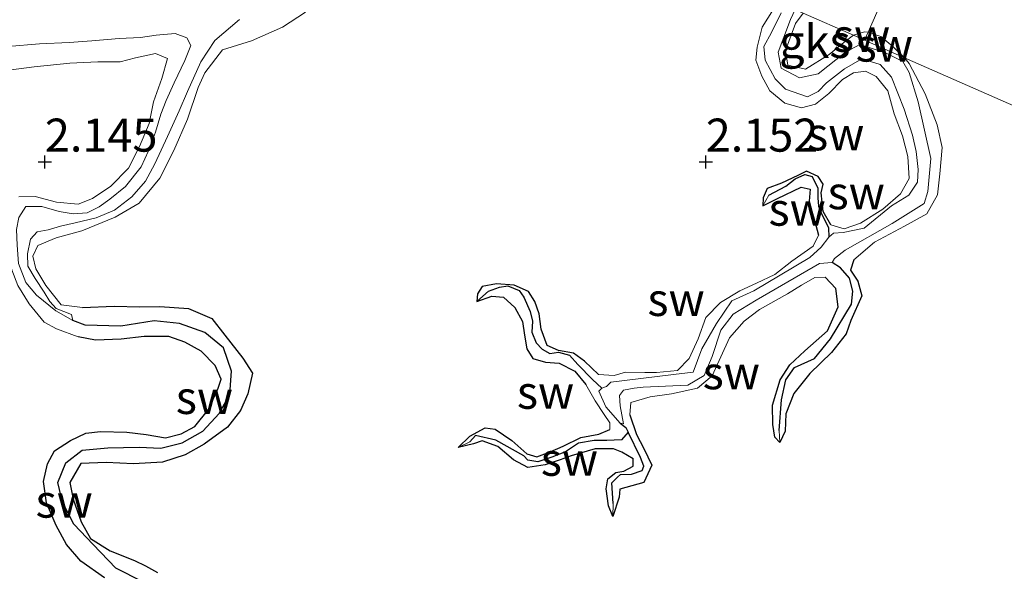
# Model space of a CAD drawing. Units: metres. Extents: x 69997 to 80003, y 381249 to 387503.
# Drawn here: x 72132 to 72206, y 383875 to 383917 of the extents above; entities that cross this region are included whole.
import ezdxf
from ezdxf.enums import TextEntityAlignment as Align

# ---------------------------------------------------------------- set-up
doc = ezdxf.new("R2010")
doc.units = ezdxf.units.M
doc.layers.get('0').update_dxf_attribs({"lineweight": 25})
for name, color, linetype, lineweight in [('B-ME-GW-HOOGTEPUNT-S-B1', 10, 'Continuous', 25), ('B-ME-GW-INSTEEKWATERGANG-L-B1', 10, 'Continuous', 25), ('B-ME-GW-KRUINLIJN-L-B1', 93, 'Continuous', 18), ('B-ME-GW-TEENLIJN-L-B1', 93, 'Continuous', 18), ('B-ME-GW-WATERGANG-GREPPEL-L-B1', 10, 'Continuous', 25), ('B-ME-IE-GRONDWERKLIJN-GROND_NIETINGERICHT-GV-B6', 253, 'Continuous', 18), ('B-ME-IE-HULPGEOMETRIE-L-B1', 53, 'Continuous', 18)]:
    doc.layers.add(name, color=color, linetype=linetype, lineweight=lineweight)
doc.styles.add('NLCS-ISO', font='NLCS-ISO.TTF')

# ---------------------------------------------------------------- blocks, each defined once
blk = doc.blocks.new('hoogtepunt')
for p, q in [((-0.5, 0), (0.5, 0)), ((0, 0.5), (0, -0.5))]:
    blk.add_line(p, q)

msp = doc.modelspace()

# ---------------------------------------------------------------- linework, layer by layer
at = {"layer": 'B-ME-GW-INSTEEKWATERGANG-L-B1'}
for points in [[(72193.323, 383901.427, 2.17), (72192.748, 383902.442, 2.168), (72192.579, 383903.849, 2.12), (72192.741, 383904.499, 2.105), (72192.368, 383905.086, 2.122), (72191.471, 383905.479, 2.135), (72190.827, 383905.159, 2.14), (72189.595, 383904.584, 2.142), (72188.501, 383904.19, 2.165), (72188.19, 383903.473, 2.162), (72188.169, 383902.877, 2.178)], [(72188.169, 383902.877, 2.178), (72189.273, 383903.429, 2.182), (72191.074, 383904.277, 2.182), (72191.742, 383904.115, 2.19), (72191.684, 383903.219, 2.195), (72191.871, 383902.464, 2.197), (72192.095, 383901.691, 2.223), (72192.388, 383900.652, 2.245)], [(72195.056, 383898.777, 2.247), (72194.81, 383898.003, 2.22), (72195.361, 383897.171, 2.205), (72195.652, 383896.051, 2.18), (72194.82, 383894.198, 2.17), (72194.476, 383893.171, 2.17), (72193.371, 383891.769, 2.172), (72191.728, 383890.178, 2.175), (72190.523, 383888.677, 2.162), (72189.916, 383887.137, 2.158), (72189.858, 383885.806, 2.155), (72189.47, 383884.962, 2.138)], [(72189.47, 383884.962, 2.138), (72189.078, 383885.368, 2.135), (72188.92, 383886.327, 2.148), (72188.894, 383887.787, 2.148), (72189.484, 383889.706, 2.148), (72190.219, 383890.834, 2.145), (72191.361, 383891.885, 2.135), (72193.065, 383893.41, 2.14), (72193.88, 383895.226, 2.145), (72193.698, 383896.604, 2.15), (72192.892, 383897.471, 2.175)], [(72175.744, 383890.109, 2.287), (72174.691, 383891.108, 2.283), (72173.854, 383891.709, 2.263), (72172.713, 383891.925, 2.257), (72171.869, 383892.293, 2.24), (72171.4, 383893.54, 2.223), (72171.24, 383894.69, 2.193), (72170.925, 383895.64, 2.162), (72170.455, 383896.39, 2.132), (72169.371, 383896.869, 2.132), (72168.029, 383896.96, 2.125), (72166.939, 383896.754, 2.122), (72166.575, 383896.197, 2.118), (72166.531, 383895.629, 2.128)], [(72166.531, 383895.629, 2.128), (72167.663, 383896.024, 2.15), (72168.544, 383895.954, 2.152), (72169.402, 383895.18, 2.172), (72169.993, 383894.122, 2.185), (72170.146, 383893.075, 2.19), (72170.313, 383892.039, 2.195), (72170.761, 383891.318, 2.205), (72171.727, 383891.038, 2.207), (72172.764, 383890.951, 2.21), (72173.94, 383890.357, 2.213), (72174.784, 383889.337, 2.213)], [(72136.708, 383895.168, 2.405), (72139.09, 383895.27, 2.365), (72141.034, 383895.228, 2.372), (72142.557, 383895.254, 2.358), (72144.715, 383895.087, 2.313), (72146.485, 383894.33, 2.28), (72147.472, 383893.09, 2.285), (72148.837, 383891.351, 2.285), (72149.574, 383890.216, 2.303), (72149.212, 383888.636, 2.303), (72148.646, 383887.384, 2.295), (72147.68, 383886.126, 2.273), (72145.902, 383884.834, 2.253), (72144.465, 383884.027, 2.235), (72142.764, 383883.477, 2.225), (72140.572, 383883.352, 2.215), (72138.493, 383883.437, 2.223), (72136.586, 383883.362, 2.25), (72135.736, 383881.942, 2.257), (72136.006, 383880.678, 2.25), (72136.612, 383878.961, 2.223), (72137.317, 383877.697, 2.185), (72138.802, 383876.753, 2.165), (72140.626, 383876.034, 2.148), (72141.457, 383875.635, 2.158), (72142.364, 383875.128, 2.188)], [(72138.355, 383874.732, 2.253), (72136.58, 383875.99, 2.23), (72135.503, 383877.253, 2.215), (72134.715, 383878.691, 2.21), (72133.973, 383880.407, 2.233), (72133.757, 383882.008, 2.233), (72134.054, 383883.346, 2.23), (72134.592, 383884.34, 2.22), (72135.783, 383885.123, 2.207), (72136.947, 383885.667, 2.197), (72138.061, 383885.789, 2.16), (72140.054, 383885.734, 2.162), (72141.521, 383885.559, 2.152), (72142.975, 383885.317, 2.16), (72144.172, 383885.618, 2.165), (72145.206, 383886.176, 2.193), (72146.226, 383887.454, 2.213), (72146.978, 383889.073, 2.235), (72147.201, 383889.757, 2.253), (72146.729, 383890.779, 2.267), (72145.691, 383891.87, 2.283), (72144.45, 383892.557, 2.3), (72143.233, 383892.98, 2.297), (72141.356, 383892.972, 2.263), (72139.625, 383892.789, 2.285), (72137.675, 383892.698, 2.267), (72136.385, 383892.963, 2.275)], [(72178.121, 383887.046, 2.188), (72178.605, 383885.557, 2.168), (72179.178, 383884.517, 2.172), (72179.765, 383883.252, 2.205), (72179.161, 383881.936, 2.182), (72177.346, 383881.43, 2.18), (72177.296, 383880.829, 2.165), (72176.83, 383879.359, 2.14)], [(72165.118, 383884.578, 2.102), (72166.016, 383885.451, 2.105), (72167.173, 383886.06, 2.092), (72167.923, 383885.96, 2.063), (72169.192, 383885.116, 2.057), (72170.315, 383884.094, 2.112), (72171.081, 383883.887, 2.142), (72172.091, 383884.257, 2.165), (72173.059, 383884.69, 2.185), (72174.41, 383885.328, 2.197), (72175.756, 383885.579, 2.165), (72176.602, 383885.942, 2.135)], [(72176.83, 383879.359, 2.14), (72176.494, 383880.165, 2.152), (72176.322, 383881.466, 2.168), (72176.45, 383882.22, 2.175), (72177.042, 383882.7, 2.172), (72177.668, 383882.784, 2.178), (72178.358, 383883.164, 2.2), (72178.362, 383883.724, 2.197), (72177.494, 383884.239, 2.195), (72176.886, 383884.491, 2.185), (72175.491, 383884.489, 2.175), (72173.684, 383883.96, 2.168), (72172.848, 383883.638, 2.168), (72171.716, 383883.28, 2.168), (72170.402, 383883.059, 2.162), (72169.322, 383883.645, 2.162), (72168.114, 383884.66, 2.162), (72166.93, 383885.077, 2.162), (72166.275, 383884.852, 2.16), (72165.118, 383884.578, 2.102)]]:
    msp.add_polyline3d(points, dxfattribs=at)
at = {"layer": 'B-ME-GW-KRUINLIJN-L-B1'}
for points in [[(72193.323, 383901.427, 2.17), (72194.323, 383901.122, 2.195), (72195.571, 383901.554, 2.265), (72197.257, 383902.626, 2.275), (72198.583, 383903.782, 2.28), (72199.247, 383904.934, 2.285), (72199.154, 383906.606, 2.318), (72198.741, 383908.17, 2.322), (72198.118, 383909.831, 2.307), (72197.626, 383911.559, 2.34), (72196.758, 383912.645, 2.335), (72195.935, 383913.059, 2.33), (72195.034, 383912.929, 2.325), (72194.208, 383912.43, 2.325), (72193.155, 383911.357, 2.322), (72192.155, 383910.559, 2.307), (72191.1, 383910.291, 2.295), (72189.841, 383910.643, 2.28), (72188.702, 383911.572, 2.285), (72188.087, 383912.677, 2.293), (72187.648, 383913.892, 2.285), (72187.744, 383914.871, 2.307), (72188.11, 383916.377, 2.293), (72188.987, 383917.757, 2.285)], [(72153.582, 383917.513, 2.368), (72151.831, 383916.38, 2.395), (72149.499, 383915.359, 2.37), (72147.295, 383914.678, 2.372), (72145.963, 383912.918, 2.372), (72145.448, 383911.815, 2.415), (72144.653, 383909.43, 2.422), (72143.61, 383907.058, 2.412), (72142.565, 383904.958, 2.405), (72140.988, 383903.076, 2.395), (72139.168, 383902.01, 2.388), (72136.646, 383900.969, 2.375), (72134.706, 383900.448, 2.368), (72133.323, 383899.86, 2.365), (72132.942, 383899.049, 2.37), (72133.176, 383898.1, 2.36), (72133.94, 383896.845, 2.36), (72135.078, 383895.382, 2.4), (72136.708, 383895.168, 2.405)], [(72191.234, 383917.447, 2.26), (72190.652, 383916.671, 2.263), (72189.886, 383914.607, 2.23), (72190.066, 383913.52, 2.203), (72191.402, 383913.215, 2.102), (72193.201, 383914.317, 2.065), (72194.3, 383915.215, 2.1), (72195.036, 383915.773, 2.102)], [(72196.134, 383916.015, 2.102), (72195.862, 383916.028, 2.102), (72195.036, 383915.773, 2.102)], [(72196.134, 383916.015, 2.102), (72197.096, 383915.667, 2.118), (72198.017, 383914.925, 2.138), (72198.897, 383914.074, 2.16)], [(72131.889, 383903.558, 2.368), (72133.133, 383903.567, 2.358), (72134.743, 383903.154, 2.36), (72136.364, 383902.998, 2.352), (72137.447, 383903.425, 2.34), (72138.84, 383904.351, 2.335), (72140.177, 383905.728, 2.315), (72141.024, 383907.357, 2.32), (72141.753, 383909.104, 2.33), (72142.063, 383910.727, 2.32), (72142.71, 383912.492, 2.32), (72143.14, 383914.023, 2.253), (72142.226, 383914.397, 2.265), (72140.721, 383914.056, 2.297), (72139.551, 383913.752, 2.287), (72137.868, 383913.772, 2.267), (72135.734, 383913.657, 2.277), (72133.052, 383913.394, 2.27), (72130.294, 383913.021, 2.27)], [(72198.897, 383914.074, 2.16), (72199.235, 383913.645, 2.205), (72200.445, 383911.352, 2.243), (72201.367, 383908.984, 2.178), (72201.73, 383907.27, 2.182), (72201.554, 383905.288, 2.207), (72201.382, 383903.711, 2.233), (72200.585, 383902.249, 2.27), (72198.901, 383901.338, 2.263), (72196.62, 383900.114, 2.263), (72195.056, 383898.777, 2.247)], [(72136.385, 383892.963, 2.275), (72134.735, 383893.549, 2.275), (72133.801, 383894.076, 2.273), (72132.669, 383895.455, 2.283), (72131.805, 383896.847, 2.297), (72131.346, 383898.034, 2.322), (72130.995, 383900.032, 2.338), (72130.803, 383900.835, 2.318)], [(72175.744, 383890.109, 2.287), (72176.917, 383890.023, 2.28), (72177.795, 383890.281, 2.257), (72179.236, 383890.245, 2.257), (72180.122, 383890.245, 2.285), (72181.721, 383890.417, 2.297), (72182.589, 383891.303, 2.26), (72183.275, 383892.798, 2.237), (72183.854, 383894.415, 2.19), (72184.971, 383895.549, 2.18), (72186.436, 383896.434, 2.165), (72187.682, 383897.02, 2.185), (72189.073, 383897.667, 2.2), (72190.357, 383898.67, 2.213), (72191.99, 383899.803, 2.25), (72192.388, 383900.652, 2.245)], [(72192.892, 383897.471, 2.175), (72192.116, 383897.456, 2.193), (72191.099, 383896.855, 2.213), (72190.05, 383896.205, 2.2), (72187.933, 383895.023, 2.172), (72186.752, 383894.144, 2.17), (72185.643, 383892.87, 2.16), (72184.988, 383891.442, 2.165), (72184.333, 383889.997, 2.175), (72183.231, 383889.073, 2.207), (72181.269, 383888.642, 2.21), (72179.658, 383888.404, 2.24), (72178.192, 383887.99, 2.237), (72178.121, 383887.046, 2.188)], [(72176.602, 383885.942, 2.135), (72176.588, 383886.446, 2.178), (72176.177, 383887.087, 2.213), (72175.491, 383888.117, 2.213), (72174.784, 383889.337, 2.213)]]:
    msp.add_polyline3d(points, dxfattribs=at)
at = {"layer": 'B-ME-GW-TEENLIJN-L-B1'}
for points in [[(72190.616, 383917.719, 1.545), (72190.26, 383916.954, 1.485), (72189.327, 383914.487, 1.485), (72189.57, 383913.28, 1.485), (72190.956, 383912.554, 1.535), (72192.369, 383912.855, 1.513), (72194.43, 383914.489, 1.415), (72195.504, 383915.073, 1.415), (72197.446, 383914.454, 1.415), (72198.756, 383913.775, 1.408), (72199.247, 383912.958, 1.425), (72199.922, 383910.739, 1.457), (72200.879, 383906.455, 1.513), (72200.654, 383903.952, 1.535), (72200.375, 383903.049, 1.535), (72197.965, 383901.521, 1.533), (72194.396, 383899.503, 1.563), (72193.586, 383898.88, 1.567), (72193.419, 383898.576, 1.5)], [(72148.58, 383916.969, 1.035), (72146.702, 383915.378, 1.255), (72145.656, 383913.75, 1.288), (72144.649, 383911.515, 1.305), (72144.007, 383910.055, 1.308), (72143.129, 383908.123, 1.308), (72142.173, 383906.037, 1.327), (72141.469, 383904.74, 1.332), (72140.435, 383903.55, 1.33), (72139.132, 383902.546, 1.332), (72137.736, 383901.947, 1.332), (72136.155, 383901.577, 1.317), (72135.029, 383901.333, 1.347), (72134.104, 383901.052, 1.35), (72133.27, 383900.892, 1.35), (72132.762, 383900.356, 1.35), (72132.535, 383899.229, 1.35), (72132.577, 383898.314, 1.35), (72133.124, 383897.357, 1.35), (72133.81, 383896.328, 1.35), (72134.228, 383895.621, 1.35), (72134.72, 383895.096, 1.35), (72135.879, 383894.646, 1.35), (72135.969, 383894.189, 1.36)], [(72193.16, 383900.496, 1.58), (72193.525, 383900.799, 1.58), (72194.249, 383900.837, 1.58), (72195.834, 383901.178, 1.58), (72197.908, 383902.877, 1.622), (72199.217, 383903.661, 1.6), (72199.868, 383904.647, 1.58), (72199.935, 383905.621, 1.52), (72199.764, 383906.984, 1.513), (72199.506, 383908.216, 1.52), (72198.855, 383910.17, 1.518), (72197.905, 383912.596, 1.508), (72197.056, 383913.565, 1.487), (72195.655, 383913.981, 1.53), (72194.355, 383913.239, 1.555), (72192.996, 383912.17, 1.563), (72192.355, 383911.523, 1.515), (72191.555, 383911.121, 1.477), (72189.884, 383911.697, 1.5), (72189.111, 383912.477, 1.545), (72188.349, 383913.894, 1.55), (72188.249, 383914.917, 1.543), (72188.817, 383915.978, 1.543), (72189.551, 383917.46, 1.582)], [(72131.875, 383901.993, 1.327), (72132.407, 383902.817, 1.308), (72133.625, 383902.828, 1.295), (72134.933, 383902.445, 1.308), (72136.002, 383902.271, 1.308), (72137.053, 383902.333, 1.308), (72137.954, 383902.797, 1.298), (72138.773, 383903.38, 1.293), (72139.959, 383904.329, 1.27), (72141.153, 383905.826, 1.255), (72141.708, 383907.038, 1.232), (72142.224, 383908.438, 1.19), (72142.639, 383909.795, 1.153), (72143.02, 383910.824, 1.125), (72143.641, 383912.177, 1.097), (72144.438, 383913.856, 1.077), (72144.889, 383914.998, 1.053), (72144.598, 383915.565, 1.04), (72143.718, 383915.897, 1.025), (72142.28, 383915.778, 0.993), (72141.086, 383915.602, 0.985), (72139.469, 383915.529, 0.99), (72137.418, 383915.339, 0.978), (72135.681, 383915.222, 0.952), (72133.451, 383915.114, 0.95), (72131.062, 383914.934, 0.945)], [(72135.969, 383894.189, 1.36), (72134.678, 383894.926, 1.357), (72133.225, 383896.117, 1.357), (72132.413, 383897.069, 1.355), (72131.853, 383898.492, 1.352), (72131.751, 383899.887, 1.347), (72131.715, 383901.071, 1.345), (72131.875, 383901.993, 1.327)], [(72175.994, 383889.071, 1.572), (72176.336, 383889.204, 1.572), (72176.664, 383889.524, 1.57), (72181.409, 383890.106, 1.57), (72182.898, 383890.274, 1.57), (72183.552, 383892.037, 1.592), (72184.657, 383893.973, 1.6), (72185.829, 383895.679, 1.592), (72187.501, 383896.423, 1.572), (72189.481, 383897.623, 1.577), (72191.74, 383898.958, 1.577), (72192.582, 383899.729, 1.58), (72193.16, 383900.496, 1.58)], [(72193.419, 383898.576, 1.5), (72192.454, 383898.503, 1.52), (72187.656, 383895.737, 1.617), (72185.94, 383894.678, 1.643), (72184.999, 383893.454, 1.585), (72184.33, 383891.463, 1.533), (72183.73, 383890.019, 1.533), (72182.507, 383889.304, 1.545), (72179.109, 383889.135, 1.55), (72178.441, 383889.08, 1.555), (72177.633, 383888.916, 1.575), (72177.327, 383888.505, 1.612), (72177.368, 383887.726, 1.572), (72177.623, 383886.369, 1.56), (72177.367, 383886.424, 1.56)], [(72177.367, 383886.424, 1.56), (72176.285, 383887.653, 1.567), (72175.759, 383888.835, 1.57), (72175.994, 383889.071, 1.572)]]:
    msp.add_polyline3d(points, dxfattribs=at)
at = {"layer": 'B-ME-GW-WATERGANG-GREPPEL-L-B1'}
for points in [[(72188.633, 383903.685, 1.798), (72189.914, 383904.346, 1.76), (72190.624, 383904.907, 1.747), (72191.348, 383905.244, 1.717), (72191.898, 383905.082, 1.685), (72192.325, 383904.199, 1.673), (72192.327, 383903.474, 1.675), (72192.389, 383902.84, 1.678), (72192.59, 383902.331, 1.735), (72193.14, 383901.201, 1.655), (72193.16, 383900.496, 1.58)], [(72189.397, 383885.863, 1.763), (72189.577, 383888.188, 1.763), (72189.908, 383889.7, 1.753), (72190.577, 383890.624, 1.745), (72192.074, 383891.304, 1.747), (72193.293, 383892.798, 1.747), (72194.872, 383895.431, 1.702), (72194.982, 383896.402, 1.643), (72194.718, 383897.383, 1.567), (72194.051, 383898.178, 1.53), (72193.419, 383898.576, 1.5)], [(72167.428, 383896.412, 1.745), (72168.242, 383896.708, 1.74), (72168.875, 383896.824, 1.732), (72169.726, 383896.47, 1.72), (72170.096, 383895.957, 1.705), (72170.574, 383894.869, 1.705), (72170.742, 383894.149, 1.702), (72170.685, 383893.316, 1.702), (72171.029, 383892.507, 1.705), (72171.476, 383892.021, 1.707), (72172.05, 383891.695, 1.705), (72172.709, 383891.791, 1.69), (72173.552, 383891.576, 1.67), (72174.172, 383890.857, 1.66), (72175.288, 383889.721, 1.655), (72175.994, 383889.071, 1.572)], [(72141.262, 383874.425, 1.503), (72139.215, 383875.445, 1.508), (72137.502, 383877.235, 1.52), (72136.052, 383878.787, 1.523), (72135.198, 383880.437, 1.518), (72134.839, 383881.922, 1.518), (72135.432, 383883.433, 1.533), (72136.681, 383884.38, 1.548), (72138.629, 383884.563, 1.548), (72140.997, 383884.617, 1.543), (72142.623, 383884.531, 1.523), (72144.247, 383884.936, 1.49), (72145.803, 383885.823, 1.46), (72147.039, 383887.157, 1.435), (72147.84, 383888.626, 1.418), (72147.987, 383890.368, 1.44), (72147.369, 383892.117, 1.42), (72145.968, 383893.285, 1.418), (72144.032, 383893.956, 1.388), (72142.133, 383894.175, 1.36), (72139.59, 383893.759, 1.342), (72136.904, 383893.842, 1.325), (72135.969, 383894.189, 1.36)], [(72177.367, 383886.424, 1.56), (72177.801, 383886.107, 1.513), (72177.99, 383885.73, 1.518)], [(72177.99, 383885.73, 1.518), (72177.483, 383885.158, 1.587), (72176.381, 383885.121, 1.622), (72175.42, 383885.118, 1.633), (72174.239, 383884.909, 1.648), (72173.238, 383884.246, 1.66), (72172.199, 383883.854, 1.643), (72171.147, 383883.495, 1.665), (72170.404, 383883.628, 1.727), (72170.087, 383883.946, 1.732), (72167.968, 383885.144, 1.735), (72166.447, 383885.498, 1.735), (72166.004, 383885.004, 1.735)], [(72176.858, 383880.342, 1.71), (72176.753, 383881.91, 1.71), (72177.174, 383882.333, 1.7), (72177.406, 383882.542, 1.69), (72178.233, 383882.552, 1.665), (72179.037, 383882.844, 1.645), (72179.18, 383883.176, 1.64), (72178.916, 383883.822, 1.628), (72177.99, 383885.73, 1.518)]]:
    msp.add_polyline3d(points, dxfattribs=at)
at = {"layer": 'B-ME-IE-GRONDWERKLIJN-GROND_NIETINGERICHT-GV-B6'}
for points in [[(72198.897, 383914.074, 2.16), (72198.017, 383914.925, 2.138), (72197.096, 383915.667, 2.118), (72196.134, 383916.015, 2.102), (72201.174, 383927.491, 2.128), (72204.057, 383926.652, 2.18), (72208.588, 383924.94, 2.24)], [(72201.174, 383927.491, 2.128), (72196.134, 383916.015, 2.102)], [(72188.987, 383917.757, 2.285), (72188.11, 383916.377, 2.293), (72187.744, 383914.871, 2.307), (72187.648, 383913.892, 2.285), (72188.087, 383912.677, 2.293), (72188.702, 383911.572, 2.285), (72189.841, 383910.643, 2.28), (72191.1, 383910.291, 2.295), (72192.155, 383910.559, 2.307), (72193.155, 383911.357, 2.322), (72194.208, 383912.43, 2.325), (72195.034, 383912.929, 2.325), (72195.935, 383913.059, 2.33), (72196.758, 383912.645, 2.335), (72197.626, 383911.559, 2.34), (72198.118, 383909.831, 2.307), (72198.741, 383908.17, 2.322), (72199.154, 383906.606, 2.318), (72199.247, 383904.934, 2.285), (72198.583, 383903.782, 2.28), (72197.257, 383902.626, 2.275), (72195.571, 383901.554, 2.265), (72194.323, 383901.122, 2.195), (72193.323, 383901.427, 2.17), (72192.748, 383902.442, 2.168), (72192.579, 383903.849, 2.12), (72192.741, 383904.499, 2.105), (72192.368, 383905.086, 2.122), (72191.471, 383905.479, 2.135), (72190.827, 383905.159, 2.14), (72189.595, 383904.584, 2.142), (72188.501, 383904.19, 2.165), (72188.19, 383903.473, 2.162), (72188.169, 383902.877, 2.178), (72189.273, 383903.429, 2.182), (72191.074, 383904.277, 2.182), (72191.742, 383904.115, 2.19), (72191.684, 383903.219, 2.195), (72191.871, 383902.464, 2.197), (72192.095, 383901.691, 2.223), (72192.388, 383900.652, 2.245), (72191.99, 383899.803, 2.25), (72190.357, 383898.67, 2.213), (72189.073, 383897.667, 2.2), (72187.682, 383897.02, 2.185), (72186.436, 383896.434, 2.165), (72184.971, 383895.549, 2.18), (72183.854, 383894.415, 2.19), (72183.275, 383892.798, 2.237), (72182.589, 383891.303, 2.26), (72181.721, 383890.417, 2.297), (72180.122, 383890.245, 2.285), (72179.236, 383890.245, 2.257), (72177.795, 383890.281, 2.257), (72176.917, 383890.023, 2.28), (72175.744, 383890.109, 2.287), (72174.691, 383891.108, 2.283), (72173.854, 383891.709, 2.263), (72172.713, 383891.925, 2.257), (72171.869, 383892.293, 2.24), (72171.4, 383893.54, 2.223), (72171.24, 383894.69, 2.193), (72170.925, 383895.64, 2.162), (72170.455, 383896.39, 2.132), (72169.371, 383896.869, 2.132), (72168.029, 383896.96, 2.125), (72166.939, 383896.754, 2.122), (72166.575, 383896.197, 2.118), (72166.531, 383895.629, 2.128), (72167.663, 383896.024, 2.15), (72168.544, 383895.954, 2.152), (72169.402, 383895.18, 2.172), (72169.993, 383894.122, 2.185), (72170.146, 383893.075, 2.19), (72170.313, 383892.039, 2.195), (72170.761, 383891.318, 2.205), (72171.727, 383891.038, 2.207), (72172.764, 383890.951, 2.21), (72173.94, 383890.357, 2.213), (72174.784, 383889.337, 2.213), (72175.491, 383888.117, 2.213), (72176.177, 383887.087, 2.213), (72176.588, 383886.446, 2.178), (72176.602, 383885.942, 2.135), (72175.756, 383885.579, 2.165), (72174.41, 383885.328, 2.197), (72173.059, 383884.69, 2.185), (72172.091, 383884.257, 2.165), (72171.081, 383883.887, 2.142), (72170.315, 383884.094, 2.112), (72169.192, 383885.116, 2.057), (72167.923, 383885.96, 2.063), (72167.173, 383886.06, 2.092), (72166.016, 383885.451, 2.105), (72165.118, 383884.578, 2.102), (72166.275, 383884.852, 2.16), (72166.93, 383885.077, 2.162), (72168.114, 383884.66, 2.162), (72169.322, 383883.645, 2.162), (72170.402, 383883.059, 2.162), (72171.716, 383883.28, 2.168), (72172.848, 383883.638, 2.168), (72173.684, 383883.96, 2.168), (72175.491, 383884.489, 2.175), (72176.886, 383884.491, 2.185), (72177.494, 383884.239, 2.195), (72178.362, 383883.724, 2.197), (72178.358, 383883.164, 2.2), (72177.668, 383882.784, 2.178), (72177.042, 383882.7, 2.172), (72176.45, 383882.22, 2.175), (72176.322, 383881.466, 2.168), (72176.494, 383880.165, 2.152), (72176.83, 383879.359, 2.14), (72177.296, 383880.829, 2.165), (72177.346, 383881.43, 2.18), (72179.161, 383881.936, 2.182), (72179.765, 383883.252, 2.205), (72179.178, 383884.517, 2.172), (72178.605, 383885.557, 2.168), (72178.121, 383887.046, 2.188), (72178.192, 383887.99, 2.237), (72179.658, 383888.404, 2.24), (72181.269, 383888.642, 2.21), (72183.231, 383889.073, 2.207), (72184.333, 383889.997, 2.175), (72184.988, 383891.442, 2.165), (72185.643, 383892.87, 2.16), (72186.752, 383894.144, 2.17), (72187.933, 383895.023, 2.172), (72190.05, 383896.205, 2.2), (72191.099, 383896.855, 2.213), (72192.116, 383897.456, 2.193), (72192.892, 383897.471, 2.175), (72193.698, 383896.604, 2.15), (72193.88, 383895.226, 2.145), (72193.065, 383893.41, 2.14), (72191.361, 383891.885, 2.135), (72190.219, 383890.834, 2.145), (72189.484, 383889.706, 2.148), (72188.894, 383887.787, 2.148), (72188.92, 383886.327, 2.148), (72189.078, 383885.368, 2.135), (72189.47, 383884.962, 2.138), (72189.858, 383885.806, 2.155), (72189.916, 383887.137, 2.158), (72190.523, 383888.677, 2.162), (72191.728, 383890.178, 2.175), (72193.371, 383891.769, 2.172), (72194.476, 383893.171, 2.17), (72194.82, 383894.198, 2.17), (72195.652, 383896.051, 2.18), (72195.361, 383897.171, 2.205), (72194.81, 383898.003, 2.22), (72195.056, 383898.777, 2.247), (72196.62, 383900.114, 2.263), (72198.901, 383901.338, 2.263), (72200.585, 383902.249, 2.27), (72201.382, 383903.711, 2.233), (72201.554, 383905.288, 2.207), (72201.73, 383907.27, 2.182), (72201.367, 383908.984, 2.178), (72200.445, 383911.352, 2.243), (72199.235, 383913.645, 2.205), (72198.897, 383914.074, 2.16), (72211.922, 383908.341, 2.22)], [(72189.551, 383917.46, 1.582), (72188.817, 383915.978, 1.543), (72188.249, 383914.917, 1.543), (72188.349, 383913.894, 1.55), (72189.111, 383912.477, 1.545), (72189.884, 383911.697, 1.5), (72191.555, 383911.121, 1.477), (72192.355, 383911.523, 1.515), (72192.996, 383912.17, 1.563), (72194.355, 383913.239, 1.555), (72195.655, 383913.981, 1.53), (72197.056, 383913.565, 1.487), (72197.905, 383912.596, 1.508), (72198.855, 383910.17, 1.518), (72199.506, 383908.216, 1.52), (72199.764, 383906.984, 1.513), (72199.935, 383905.621, 1.52), (72199.868, 383904.647, 1.58), (72199.217, 383903.661, 1.6), (72197.908, 383902.877, 1.622), (72195.834, 383901.178, 1.58), (72194.249, 383900.837, 1.58), (72193.525, 383900.799, 1.58), (72193.16, 383900.496, 1.58), (72193.14, 383901.201, 1.655), (72192.59, 383902.331, 1.735), (72192.389, 383902.84, 1.678), (72192.327, 383903.474, 1.675), (72192.325, 383904.199, 1.673), (72191.898, 383905.082, 1.685), (72191.348, 383905.244, 1.717), (72190.624, 383904.907, 1.747), (72189.914, 383904.346, 1.76), (72188.633, 383903.685, 1.798), (72188.169, 383902.877, 2.178), (72188.19, 383903.473, 2.162), (72188.501, 383904.19, 2.165), (72189.595, 383904.584, 2.142), (72190.827, 383905.159, 2.14), (72191.471, 383905.479, 2.135), (72192.368, 383905.086, 2.122), (72192.741, 383904.499, 2.105), (72192.579, 383903.849, 2.12), (72192.748, 383902.442, 2.168), (72193.323, 383901.427, 2.17), (72194.323, 383901.122, 2.195), (72195.571, 383901.554, 2.265), (72197.257, 383902.626, 2.275), (72198.583, 383903.782, 2.28), (72199.247, 383904.934, 2.285), (72199.154, 383906.606, 2.318), (72198.741, 383908.17, 2.322), (72198.118, 383909.831, 2.307), (72197.626, 383911.559, 2.34), (72196.758, 383912.645, 2.335), (72195.935, 383913.059, 2.33), (72195.034, 383912.929, 2.325), (72194.208, 383912.43, 2.325), (72193.155, 383911.357, 2.322), (72192.155, 383910.559, 2.307), (72191.1, 383910.291, 2.295), (72189.841, 383910.643, 2.28), (72188.702, 383911.572, 2.285), (72188.087, 383912.677, 2.293), (72187.648, 383913.892, 2.285), (72187.744, 383914.871, 2.307), (72188.11, 383916.377, 2.293), (72188.987, 383917.757, 2.285)], [(72148.58, 383916.969, 1.035), (72146.702, 383915.378, 1.255), (72145.656, 383913.75, 1.288), (72144.649, 383911.515, 1.305), (72144.007, 383910.055, 1.308), (72143.129, 383908.123, 1.308), (72142.173, 383906.037, 1.327), (72141.469, 383904.74, 1.332), (72140.435, 383903.55, 1.33), (72139.132, 383902.546, 1.332), (72137.736, 383901.947, 1.332), (72136.155, 383901.577, 1.317), (72135.029, 383901.333, 1.347), (72134.104, 383901.052, 1.35), (72133.27, 383900.892, 1.35), (72132.762, 383900.356, 1.35), (72132.535, 383899.229, 1.35), (72132.577, 383898.314, 1.35), (72133.124, 383897.357, 1.35), (72133.81, 383896.328, 1.35), (72134.228, 383895.621, 1.35), (72134.72, 383895.096, 1.35), (72135.879, 383894.646, 1.35), (72135.969, 383894.189, 1.36), (72134.678, 383894.926, 1.357), (72133.225, 383896.117, 1.357), (72132.413, 383897.069, 1.355), (72131.853, 383898.492, 1.352)], [(72141.262, 383874.425, 1.503), (72139.215, 383875.445, 1.508), (72137.502, 383877.235, 1.52), (72136.052, 383878.787, 1.523), (72135.198, 383880.437, 1.518), (72134.839, 383881.922, 1.518), (72135.432, 383883.433, 1.533), (72136.681, 383884.38, 1.548), (72138.629, 383884.563, 1.548), (72140.997, 383884.617, 1.543), (72142.623, 383884.531, 1.523), (72144.247, 383884.936, 1.49), (72145.803, 383885.823, 1.46), (72147.039, 383887.157, 1.435), (72147.84, 383888.626, 1.418), (72147.987, 383890.368, 1.44), (72147.369, 383892.117, 1.42), (72145.968, 383893.285, 1.418), (72144.032, 383893.956, 1.388), (72142.133, 383894.175, 1.36), (72139.59, 383893.759, 1.342), (72136.904, 383893.842, 1.325), (72135.969, 383894.189, 1.36), (72135.879, 383894.646, 1.35), (72134.72, 383895.096, 1.35), (72134.228, 383895.621, 1.35), (72133.81, 383896.328, 1.35), (72133.124, 383897.357, 1.35), (72132.577, 383898.314, 1.35), (72132.535, 383899.229, 1.35), (72132.762, 383900.356, 1.35), (72133.27, 383900.892, 1.35), (72134.104, 383901.052, 1.35), (72135.029, 383901.333, 1.347), (72136.155, 383901.577, 1.317), (72137.736, 383901.947, 1.332), (72139.132, 383902.546, 1.332), (72140.435, 383903.55, 1.33), (72141.469, 383904.74, 1.332), (72142.173, 383906.037, 1.327), (72143.129, 383908.123, 1.308), (72144.007, 383910.055, 1.308), (72144.649, 383911.515, 1.305), (72145.656, 383913.75, 1.288), (72146.702, 383915.378, 1.255), (72148.58, 383916.969, 1.035)], [(72142.364, 383875.128, 2.188), (72141.457, 383875.635, 2.158), (72140.626, 383876.034, 2.148), (72138.802, 383876.753, 2.165), (72137.317, 383877.697, 2.185), (72136.612, 383878.961, 2.223), (72136.006, 383880.678, 2.25), (72135.736, 383881.942, 2.257), (72136.586, 383883.362, 2.25), (72138.493, 383883.437, 2.223), (72140.572, 383883.352, 2.215), (72142.764, 383883.477, 2.225), (72144.465, 383884.027, 2.235), (72145.902, 383884.834, 2.253), (72147.68, 383886.126, 2.273), (72148.646, 383887.384, 2.295), (72149.212, 383888.636, 2.303), (72149.574, 383890.216, 2.303), (72148.837, 383891.351, 2.285), (72147.472, 383893.09, 2.285), (72146.485, 383894.33, 2.28), (72144.715, 383895.087, 2.313), (72142.557, 383895.254, 2.358), (72141.034, 383895.228, 2.372), (72139.09, 383895.27, 2.365), (72136.708, 383895.168, 2.405), (72135.078, 383895.382, 2.4), (72133.94, 383896.845, 2.36), (72133.176, 383898.1, 2.36), (72132.942, 383899.049, 2.37), (72133.323, 383899.86, 2.365), (72134.706, 383900.448, 2.368), (72136.646, 383900.969, 2.375), (72139.168, 383902.01, 2.388), (72140.988, 383903.076, 2.395), (72142.565, 383904.958, 2.405), (72143.61, 383907.058, 2.412), (72144.653, 383909.43, 2.422), (72145.448, 383911.815, 2.415), (72145.963, 383912.918, 2.372), (72147.295, 383914.678, 2.372), (72149.499, 383915.359, 2.37), (72151.831, 383916.38, 2.395), (72153.582, 383917.513, 2.368)], [(72153.582, 383917.513, 2.368), (72151.831, 383916.38, 2.395), (72149.499, 383915.359, 2.37), (72147.295, 383914.678, 2.372), (72145.963, 383912.918, 2.372), (72145.448, 383911.815, 2.415), (72144.653, 383909.43, 2.422), (72143.61, 383907.058, 2.412), (72142.565, 383904.958, 2.405), (72140.988, 383903.076, 2.395), (72139.168, 383902.01, 2.388), (72136.646, 383900.969, 2.375), (72134.706, 383900.448, 2.368), (72133.323, 383899.86, 2.365), (72132.942, 383899.049, 2.37), (72133.176, 383898.1, 2.36), (72133.94, 383896.845, 2.36), (72135.078, 383895.382, 2.4), (72136.708, 383895.168, 2.405), (72139.09, 383895.27, 2.365), (72141.034, 383895.228, 2.372), (72142.557, 383895.254, 2.358), (72144.715, 383895.087, 2.313), (72146.485, 383894.33, 2.28), (72147.472, 383893.09, 2.285), (72148.837, 383891.351, 2.285), (72149.574, 383890.216, 2.303), (72149.212, 383888.636, 2.303), (72148.646, 383887.384, 2.295), (72147.68, 383886.126, 2.273), (72145.902, 383884.834, 2.253), (72144.465, 383884.027, 2.235), (72142.764, 383883.477, 2.225), (72140.572, 383883.352, 2.215), (72138.493, 383883.437, 2.223), (72136.586, 383883.362, 2.25), (72135.736, 383881.942, 2.257), (72136.006, 383880.678, 2.25), (72136.612, 383878.961, 2.223), (72137.317, 383877.697, 2.185), (72138.802, 383876.753, 2.165), (72140.626, 383876.034, 2.148), (72141.457, 383875.635, 2.158), (72142.364, 383875.128, 2.188)], [(72190.26, 383916.954, 1.485), (72189.327, 383914.487, 1.485), (72189.57, 383913.28, 1.485), (72190.956, 383912.554, 1.535), (72192.369, 383912.855, 1.513), (72194.43, 383914.489, 1.415), (72195.504, 383915.073, 1.415), (72197.446, 383914.454, 1.415), (72198.756, 383913.775, 1.408), (72199.247, 383912.958, 1.425), (72199.922, 383910.739, 1.457), (72200.879, 383906.455, 1.513), (72200.654, 383903.952, 1.535), (72200.375, 383903.049, 1.535), (72197.965, 383901.521, 1.533), (72194.396, 383899.503, 1.563), (72193.586, 383898.88, 1.567), (72193.419, 383898.576, 1.5), (72192.454, 383898.503, 1.52), (72187.656, 383895.737, 1.617), (72185.94, 383894.678, 1.643), (72184.999, 383893.454, 1.585), (72184.33, 383891.463, 1.533), (72183.73, 383890.019, 1.533), (72182.507, 383889.304, 1.545), (72179.109, 383889.135, 1.55), (72178.441, 383889.08, 1.555), (72177.633, 383888.916, 1.575), (72177.327, 383888.505, 1.612), (72177.368, 383887.726, 1.572), (72177.623, 383886.369, 1.56), (72177.367, 383886.424, 1.56), (72176.285, 383887.653, 1.567), (72175.759, 383888.835, 1.57), (72175.994, 383889.071, 1.572), (72176.336, 383889.204, 1.572), (72176.664, 383889.524, 1.57), (72181.409, 383890.106, 1.57), (72182.898, 383890.274, 1.57), (72183.552, 383892.037, 1.592), (72184.657, 383893.973, 1.6), (72185.829, 383895.679, 1.592), (72187.501, 383896.423, 1.572), (72189.481, 383897.623, 1.577), (72191.74, 383898.958, 1.577), (72192.582, 383899.729, 1.58), (72193.16, 383900.496, 1.58), (72193.525, 383900.799, 1.58), (72194.249, 383900.837, 1.58), (72195.834, 383901.178, 1.58), (72197.908, 383902.877, 1.622), (72199.217, 383903.661, 1.6), (72199.868, 383904.647, 1.58), (72199.935, 383905.621, 1.52), (72199.764, 383906.984, 1.513), (72199.506, 383908.216, 1.52), (72198.855, 383910.17, 1.518), (72197.905, 383912.596, 1.508), (72197.056, 383913.565, 1.487), (72195.655, 383913.981, 1.53), (72194.355, 383913.239, 1.555), (72192.996, 383912.17, 1.563), (72192.355, 383911.523, 1.515), (72191.555, 383911.121, 1.477), (72189.884, 383911.697, 1.5), (72189.111, 383912.477, 1.545), (72188.349, 383913.894, 1.55), (72188.249, 383914.917, 1.543), (72188.817, 383915.978, 1.543), (72189.551, 383917.46, 1.582)], [(72198.897, 383914.074, 2.16), (72199.235, 383913.645, 2.205), (72200.445, 383911.352, 2.243), (72201.367, 383908.984, 2.178), (72201.73, 383907.27, 2.182), (72201.554, 383905.288, 2.207), (72201.382, 383903.711, 2.233), (72200.585, 383902.249, 2.27), (72198.901, 383901.338, 2.263), (72196.62, 383900.114, 2.263), (72195.056, 383898.777, 2.247), (72194.81, 383898.003, 2.22), (72195.361, 383897.171, 2.205), (72195.652, 383896.051, 2.18), (72194.82, 383894.198, 2.17), (72194.476, 383893.171, 2.17), (72193.371, 383891.769, 2.172), (72191.728, 383890.178, 2.175), (72190.523, 383888.677, 2.162), (72189.916, 383887.137, 2.158), (72189.858, 383885.806, 2.155), (72189.47, 383884.962, 2.138), (72189.397, 383885.863, 1.763), (72189.577, 383888.188, 1.763), (72189.908, 383889.7, 1.753), (72190.577, 383890.624, 1.745), (72192.074, 383891.304, 1.747), (72193.293, 383892.798, 1.747), (72194.872, 383895.431, 1.702), (72194.982, 383896.402, 1.643), (72194.718, 383897.383, 1.567), (72194.051, 383898.178, 1.53), (72193.419, 383898.576, 1.5), (72193.586, 383898.88, 1.567), (72194.396, 383899.503, 1.563), (72197.965, 383901.521, 1.533), (72200.375, 383903.049, 1.535), (72200.654, 383903.952, 1.535), (72200.879, 383906.455, 1.513), (72199.922, 383910.739, 1.457), (72199.247, 383912.958, 1.425), (72198.756, 383913.775, 1.408), (72197.446, 383914.454, 1.415), (72195.504, 383915.073, 1.415), (72194.43, 383914.489, 1.415), (72192.369, 383912.855, 1.513), (72190.956, 383912.554, 1.535), (72189.57, 383913.28, 1.485), (72189.327, 383914.487, 1.485), (72190.26, 383916.954, 1.485)], [(72193.201, 383914.317, 2.065), (72191.402, 383913.215, 2.102), (72190.066, 383913.52, 2.203), (72189.886, 383914.607, 2.23), (72190.652, 383916.671, 2.263), (72191.234, 383917.447, 2.26), (72195.036, 383915.773, 2.102), (72194.3, 383915.215, 2.1), (72193.201, 383914.317, 2.065)], [(72191.234, 383917.447, 2.26), (72190.652, 383916.671, 2.263), (72189.886, 383914.607, 2.23), (72190.066, 383913.52, 2.203), (72191.402, 383913.215, 2.102), (72193.201, 383914.317, 2.065), (72194.3, 383915.215, 2.1), (72195.036, 383915.773, 2.102), (72195.867, 383915.407, 1.952), (72198.897, 383914.074, 2.16)], [(72196.134, 383916.015, 2.102), (72195.862, 383916.028, 2.102), (72195.036, 383915.773, 2.102), (72191.234, 383917.447, 2.26)], [(72131.875, 383901.993, 1.327), (72132.407, 383902.817, 1.308), (72133.625, 383902.828, 1.295), (72134.933, 383902.445, 1.308), (72136.002, 383902.271, 1.308), (72137.053, 383902.333, 1.308), (72137.954, 383902.797, 1.298), (72138.773, 383903.38, 1.293), (72139.959, 383904.329, 1.27), (72141.153, 383905.826, 1.255), (72141.708, 383907.038, 1.232), (72142.224, 383908.438, 1.19), (72142.639, 383909.795, 1.153), (72143.02, 383910.824, 1.125), (72143.641, 383912.177, 1.097), (72144.438, 383913.856, 1.077), (72144.889, 383914.998, 1.053), (72144.598, 383915.565, 1.04), (72143.718, 383915.897, 1.025), (72142.28, 383915.778, 0.993), (72141.086, 383915.602, 0.985), (72139.469, 383915.529, 0.99), (72137.418, 383915.339, 0.978), (72135.681, 383915.222, 0.952), (72133.451, 383915.114, 0.95), (72131.062, 383914.934, 0.945)], [(72131.062, 383914.934, 0.945), (72133.451, 383915.114, 0.95), (72135.681, 383915.222, 0.952), (72137.418, 383915.339, 0.978), (72139.469, 383915.529, 0.99), (72141.086, 383915.602, 0.985), (72142.28, 383915.778, 0.993), (72143.718, 383915.897, 1.025), (72144.598, 383915.565, 1.04), (72144.889, 383914.998, 1.053), (72144.438, 383913.856, 1.077), (72143.641, 383912.177, 1.097), (72143.02, 383910.824, 1.125), (72142.639, 383909.795, 1.153), (72142.224, 383908.438, 1.19), (72141.708, 383907.038, 1.232), (72141.153, 383905.826, 1.255), (72139.959, 383904.329, 1.27), (72138.773, 383903.38, 1.293), (72137.954, 383902.797, 1.298), (72137.053, 383902.333, 1.308), (72136.002, 383902.271, 1.308), (72134.933, 383902.445, 1.308), (72133.625, 383902.828, 1.295), (72132.407, 383902.817, 1.308), (72131.875, 383901.993, 1.327)], [(72195.867, 383915.407, 1.952), (72195.036, 383915.773, 2.102), (72195.862, 383916.028, 2.102), (72196.134, 383916.015, 2.102), (72195.867, 383915.407, 1.952)], [(72198.897, 383914.074, 2.16), (72195.867, 383915.407, 1.952), (72196.134, 383916.015, 2.102), (72197.096, 383915.667, 2.118), (72198.017, 383914.925, 2.138), (72198.897, 383914.074, 2.16)], [(72130.294, 383913.021, 2.27), (72133.052, 383913.394, 2.27), (72135.734, 383913.657, 2.277), (72137.868, 383913.772, 2.267), (72139.551, 383913.752, 2.287), (72140.721, 383914.056, 2.297), (72142.226, 383914.397, 2.265), (72143.14, 383914.023, 2.253), (72142.71, 383912.492, 2.32), (72142.063, 383910.727, 2.32), (72141.753, 383909.104, 2.33), (72141.024, 383907.357, 2.32), (72140.177, 383905.728, 2.315), (72138.84, 383904.351, 2.335), (72137.447, 383903.425, 2.34), (72136.364, 383902.998, 2.352), (72134.743, 383903.154, 2.36), (72133.133, 383903.567, 2.358), (72131.889, 383903.558, 2.368)], [(72131.889, 383903.558, 2.368), (72133.133, 383903.567, 2.358), (72134.743, 383903.154, 2.36), (72136.364, 383902.998, 2.352), (72137.447, 383903.425, 2.34), (72138.84, 383904.351, 2.335), (72140.177, 383905.728, 2.315), (72141.024, 383907.357, 2.32), (72141.753, 383909.104, 2.33), (72142.063, 383910.727, 2.32), (72142.71, 383912.492, 2.32), (72143.14, 383914.023, 2.253), (72142.226, 383914.397, 2.265), (72140.721, 383914.056, 2.297), (72139.551, 383913.752, 2.287), (72137.868, 383913.772, 2.267), (72135.734, 383913.657, 2.277), (72133.052, 383913.394, 2.27), (72130.294, 383913.021, 2.27)], [(72211.922, 383908.341, 2.22), (72198.897, 383914.074, 2.16)], [(72166.531, 383895.629, 2.128), (72166.575, 383896.197, 2.118), (72166.939, 383896.754, 2.122), (72168.029, 383896.96, 2.125), (72169.371, 383896.869, 2.132), (72170.455, 383896.39, 2.132), (72170.925, 383895.64, 2.162), (72171.24, 383894.69, 2.193), (72171.4, 383893.54, 2.223), (72171.869, 383892.293, 2.24), (72172.713, 383891.925, 2.257), (72173.854, 383891.709, 2.263), (72174.691, 383891.108, 2.283), (72175.744, 383890.109, 2.287), (72176.917, 383890.023, 2.28), (72177.795, 383890.281, 2.257), (72179.236, 383890.245, 2.257), (72180.122, 383890.245, 2.285), (72181.721, 383890.417, 2.297), (72182.589, 383891.303, 2.26), (72183.275, 383892.798, 2.237), (72183.854, 383894.415, 2.19), (72184.971, 383895.549, 2.18), (72186.436, 383896.434, 2.165), (72187.682, 383897.02, 2.185), (72189.073, 383897.667, 2.2), (72190.357, 383898.67, 2.213), (72191.99, 383899.803, 2.25), (72192.388, 383900.652, 2.245), (72192.095, 383901.691, 2.223), (72191.871, 383902.464, 2.197), (72191.684, 383903.219, 2.195), (72191.742, 383904.115, 2.19), (72191.074, 383904.277, 2.182), (72189.273, 383903.429, 2.182), (72188.169, 383902.877, 2.178), (72188.633, 383903.685, 1.798), (72189.914, 383904.346, 1.76), (72190.624, 383904.907, 1.747), (72191.348, 383905.244, 1.717), (72191.898, 383905.082, 1.685), (72192.325, 383904.199, 1.673), (72192.327, 383903.474, 1.675), (72192.389, 383902.84, 1.678), (72192.59, 383902.331, 1.735), (72193.14, 383901.201, 1.655), (72193.16, 383900.496, 1.58), (72192.582, 383899.729, 1.58), (72191.74, 383898.958, 1.577), (72189.481, 383897.623, 1.577), (72187.501, 383896.423, 1.572), (72185.829, 383895.679, 1.592), (72184.657, 383893.973, 1.6), (72183.552, 383892.037, 1.592), (72182.898, 383890.274, 1.57), (72181.409, 383890.106, 1.57), (72176.664, 383889.524, 1.57), (72176.336, 383889.204, 1.572), (72175.994, 383889.071, 1.572), (72175.288, 383889.721, 1.655), (72174.172, 383890.857, 1.66), (72173.552, 383891.576, 1.67), (72172.709, 383891.791, 1.69), (72172.05, 383891.695, 1.705), (72171.476, 383892.021, 1.707), (72171.029, 383892.507, 1.705), (72170.685, 383893.316, 1.702), (72170.742, 383894.149, 1.702), (72170.574, 383894.869, 1.705), (72170.096, 383895.957, 1.705), (72169.726, 383896.47, 1.72), (72168.875, 383896.824, 1.732), (72168.242, 383896.708, 1.74), (72167.428, 383896.412, 1.745), (72166.531, 383895.629, 2.128)], [(72131.853, 383898.492, 1.352), (72132.413, 383897.069, 1.355), (72133.225, 383896.117, 1.357), (72134.678, 383894.926, 1.357), (72135.969, 383894.189, 1.36), (72136.904, 383893.842, 1.325), (72139.59, 383893.759, 1.342), (72142.133, 383894.175, 1.36), (72144.032, 383893.956, 1.388), (72145.968, 383893.285, 1.418), (72147.369, 383892.117, 1.42), (72147.987, 383890.368, 1.44), (72147.84, 383888.626, 1.418), (72147.039, 383887.157, 1.435), (72145.803, 383885.823, 1.46), (72144.247, 383884.936, 1.49), (72142.623, 383884.531, 1.523), (72140.997, 383884.617, 1.543), (72138.629, 383884.563, 1.548), (72136.681, 383884.38, 1.548), (72135.432, 383883.433, 1.533), (72134.839, 383881.922, 1.518), (72135.198, 383880.437, 1.518), (72136.052, 383878.787, 1.523), (72137.502, 383877.235, 1.52), (72139.215, 383875.445, 1.508), (72141.262, 383874.425, 1.503)], [(72176.83, 383879.359, 2.14), (72176.858, 383880.342, 1.71), (72176.753, 383881.91, 1.71), (72177.174, 383882.333, 1.7), (72177.406, 383882.542, 1.69), (72178.233, 383882.552, 1.665), (72179.037, 383882.844, 1.645), (72179.18, 383883.176, 1.64), (72178.916, 383883.822, 1.628), (72177.99, 383885.73, 1.518), (72177.801, 383886.107, 1.513), (72177.367, 383886.424, 1.56), (72177.623, 383886.369, 1.56), (72177.368, 383887.726, 1.572), (72177.327, 383888.505, 1.612), (72177.633, 383888.916, 1.575), (72178.441, 383889.08, 1.555), (72179.109, 383889.135, 1.55), (72182.507, 383889.304, 1.545), (72183.73, 383890.019, 1.533), (72184.33, 383891.463, 1.533), (72184.999, 383893.454, 1.585), (72185.94, 383894.678, 1.643), (72187.656, 383895.737, 1.617), (72192.454, 383898.503, 1.52), (72193.419, 383898.576, 1.5), (72194.051, 383898.178, 1.53), (72194.718, 383897.383, 1.567), (72194.982, 383896.402, 1.643), (72194.872, 383895.431, 1.702), (72193.293, 383892.798, 1.747), (72192.074, 383891.304, 1.747), (72190.577, 383890.624, 1.745), (72189.908, 383889.7, 1.753), (72189.577, 383888.188, 1.763), (72189.397, 383885.863, 1.763), (72189.47, 383884.962, 2.138), (72189.078, 383885.368, 2.135), (72188.92, 383886.327, 2.148), (72188.894, 383887.787, 2.148), (72189.484, 383889.706, 2.148), (72190.219, 383890.834, 2.145), (72191.361, 383891.885, 2.135), (72193.065, 383893.41, 2.14), (72193.88, 383895.226, 2.145), (72193.698, 383896.604, 2.15), (72192.892, 383897.471, 2.175), (72192.116, 383897.456, 2.193), (72191.099, 383896.855, 2.213), (72190.05, 383896.205, 2.2), (72187.933, 383895.023, 2.172), (72186.752, 383894.144, 2.17), (72185.643, 383892.87, 2.16), (72184.988, 383891.442, 2.165), (72184.333, 383889.997, 2.175), (72183.231, 383889.073, 2.207), (72181.269, 383888.642, 2.21), (72179.658, 383888.404, 2.24), (72178.192, 383887.99, 2.237), (72178.121, 383887.046, 2.188), (72178.605, 383885.557, 2.168), (72179.178, 383884.517, 2.172), (72179.765, 383883.252, 2.205), (72179.161, 383881.936, 2.182), (72177.346, 383881.43, 2.18), (72177.296, 383880.829, 2.165), (72176.83, 383879.359, 2.14)], [(72131.805, 383896.847, 2.297), (72132.669, 383895.455, 2.283), (72133.801, 383894.076, 2.273), (72134.735, 383893.549, 2.275), (72136.385, 383892.963, 2.275), (72137.675, 383892.698, 2.267), (72139.625, 383892.789, 2.285), (72141.356, 383892.972, 2.263), (72143.233, 383892.98, 2.297), (72144.45, 383892.557, 2.3), (72145.691, 383891.87, 2.283), (72146.729, 383890.779, 2.267), (72147.201, 383889.757, 2.253), (72146.978, 383889.073, 2.235), (72146.226, 383887.454, 2.213), (72145.206, 383886.176, 2.193), (72144.172, 383885.618, 2.165), (72142.975, 383885.317, 2.16), (72141.521, 383885.559, 2.152), (72140.054, 383885.734, 2.162), (72138.061, 383885.789, 2.16), (72136.947, 383885.667, 2.197), (72135.783, 383885.123, 2.207), (72134.592, 383884.34, 2.22), (72134.054, 383883.346, 2.23), (72133.757, 383882.008, 2.233), (72133.973, 383880.407, 2.233), (72134.715, 383878.691, 2.21), (72135.503, 383877.253, 2.215), (72136.58, 383875.99, 2.23), (72138.355, 383874.732, 2.253)], [(72138.355, 383874.732, 2.253), (72136.58, 383875.99, 2.23), (72135.503, 383877.253, 2.215), (72134.715, 383878.691, 2.21), (72133.973, 383880.407, 2.233), (72133.757, 383882.008, 2.233), (72134.054, 383883.346, 2.23), (72134.592, 383884.34, 2.22), (72135.783, 383885.123, 2.207), (72136.947, 383885.667, 2.197), (72138.061, 383885.789, 2.16), (72140.054, 383885.734, 2.162), (72141.521, 383885.559, 2.152), (72142.975, 383885.317, 2.16), (72144.172, 383885.618, 2.165), (72145.206, 383886.176, 2.193), (72146.226, 383887.454, 2.213), (72146.978, 383889.073, 2.235), (72147.201, 383889.757, 2.253), (72146.729, 383890.779, 2.267), (72145.691, 383891.87, 2.283), (72144.45, 383892.557, 2.3), (72143.233, 383892.98, 2.297), (72141.356, 383892.972, 2.263), (72139.625, 383892.789, 2.285), (72137.675, 383892.698, 2.267), (72136.385, 383892.963, 2.275), (72134.735, 383893.549, 2.275), (72133.801, 383894.076, 2.273), (72132.669, 383895.455, 2.283), (72131.805, 383896.847, 2.297)], [(72165.118, 383884.578, 2.102), (72166.016, 383885.451, 2.105), (72167.173, 383886.06, 2.092), (72167.923, 383885.96, 2.063), (72169.192, 383885.116, 2.057), (72170.315, 383884.094, 2.112), (72171.081, 383883.887, 2.142), (72172.091, 383884.257, 2.165), (72173.059, 383884.69, 2.185), (72174.41, 383885.328, 2.197), (72175.756, 383885.579, 2.165), (72176.602, 383885.942, 2.135), (72176.588, 383886.446, 2.178), (72176.177, 383887.087, 2.213), (72175.491, 383888.117, 2.213), (72174.784, 383889.337, 2.213), (72173.94, 383890.357, 2.213), (72172.764, 383890.951, 2.21), (72171.727, 383891.038, 2.207), (72170.761, 383891.318, 2.205), (72170.313, 383892.039, 2.195), (72170.146, 383893.075, 2.19), (72169.993, 383894.122, 2.185), (72169.402, 383895.18, 2.172), (72168.544, 383895.954, 2.152), (72167.663, 383896.024, 2.15), (72166.531, 383895.629, 2.128), (72167.428, 383896.412, 1.745), (72168.242, 383896.708, 1.74), (72168.875, 383896.824, 1.732), (72169.726, 383896.47, 1.72), (72170.096, 383895.957, 1.705), (72170.574, 383894.869, 1.705), (72170.742, 383894.149, 1.702), (72170.685, 383893.316, 1.702), (72171.029, 383892.507, 1.705), (72171.476, 383892.021, 1.707), (72172.05, 383891.695, 1.705), (72172.709, 383891.791, 1.69), (72173.552, 383891.576, 1.67), (72174.172, 383890.857, 1.66), (72175.288, 383889.721, 1.655), (72175.994, 383889.071, 1.572), (72175.759, 383888.835, 1.57), (72176.285, 383887.653, 1.567), (72177.367, 383886.424, 1.56), (72177.801, 383886.107, 1.513), (72177.99, 383885.73, 1.518), (72177.483, 383885.158, 1.587), (72176.381, 383885.121, 1.622), (72175.42, 383885.118, 1.633), (72174.239, 383884.909, 1.648), (72173.238, 383884.246, 1.66), (72172.199, 383883.854, 1.643), (72171.147, 383883.495, 1.665), (72170.404, 383883.628, 1.727), (72170.087, 383883.946, 1.732), (72167.968, 383885.144, 1.735), (72166.447, 383885.498, 1.735), (72166.004, 383885.004, 1.735), (72165.118, 383884.578, 2.102)], [(72176.83, 383879.359, 2.14), (72176.494, 383880.165, 2.152), (72176.322, 383881.466, 2.168), (72176.45, 383882.22, 2.175), (72177.042, 383882.7, 2.172), (72177.668, 383882.784, 2.178), (72178.358, 383883.164, 2.2), (72178.362, 383883.724, 2.197), (72177.494, 383884.239, 2.195), (72176.886, 383884.491, 2.185), (72175.491, 383884.489, 2.175), (72173.684, 383883.96, 2.168), (72172.848, 383883.638, 2.168), (72171.716, 383883.28, 2.168), (72170.402, 383883.059, 2.162), (72169.322, 383883.645, 2.162), (72168.114, 383884.66, 2.162), (72166.93, 383885.077, 2.162), (72166.275, 383884.852, 2.16), (72165.118, 383884.578, 2.102), (72166.004, 383885.004, 1.735), (72166.447, 383885.498, 1.735), (72167.968, 383885.144, 1.735), (72170.087, 383883.946, 1.732), (72170.404, 383883.628, 1.727), (72171.147, 383883.495, 1.665), (72172.199, 383883.854, 1.643), (72173.238, 383884.246, 1.66), (72174.239, 383884.909, 1.648), (72175.42, 383885.118, 1.633), (72176.381, 383885.121, 1.622), (72177.483, 383885.158, 1.587), (72177.99, 383885.73, 1.518), (72178.916, 383883.822, 1.628), (72179.18, 383883.176, 1.64), (72179.037, 383882.844, 1.645), (72178.233, 383882.552, 1.665), (72177.406, 383882.542, 1.69), (72177.174, 383882.333, 1.7), (72176.753, 383881.91, 1.71), (72176.858, 383880.342, 1.71), (72176.83, 383879.359, 2.14)]]:
    msp.add_polyline3d(points, dxfattribs=at)
at = {"layer": 'B-ME-IE-HULPGEOMETRIE-L-B1'}
for p, q in [((72196.134, 383916.015, 2.102), (72195.867, 383915.407, 1.952)), ((72188.169, 383902.877, 2.178), (72188.633, 383903.685, 1.798)), ((72166.531, 383895.629, 2.128), (72167.428, 383896.412, 1.745)), ((72189.47, 383884.962, 2.138), (72189.397, 383885.863, 1.763)), ((72165.118, 383884.578, 2.102), (72166.004, 383885.004, 1.735)), ((72176.83, 383879.359, 2.14), (72176.858, 383880.342, 1.71))]:
    msp.add_line(p, q, dxfattribs=at)
for points in [[(72361.5191, 384292.6036, 1.55), (72314.63, 384185.829, 1.4), (72305.913, 384165.98, 1.46), (72291.149, 384132.364, 2.07), (72290.645, 384131.215, 1.105), (72290.258, 384130.333, 1.572), (72284.209, 384116.561, 1.825), (72282.709, 384113.145, 1.825), (72280.29, 384107.636, 1.737), (72279.734, 384106.371, 1.195), (72278.935, 384104.551, 1.85), (72262.756, 384067.712, 1.977), (72245.181, 384027.695, 1.957), (72228.496, 383989.703, 2.102), (72210.832, 383949.482, 2.033), (72204.219, 383934.425, 2.285), (72203.211, 383932.13, 0.475), (72202.117, 383929.639, 0.475), (72201.174, 383927.491, 2.128), (72196.134, 383916.015, 2.102)], [(72195.867, 383915.407, 1.952), (72195.036, 383915.773, 2.102), (72191.234, 383917.447, 2.26), (72190.616, 383917.719, 1.545), (72189.821, 383918.069, 1.585), (72189.457, 383918.229, 2.175), (72176.631, 383923.875, 2.318), (72172.889, 383925.521, 0.928), (72168.711, 383927.361, 0.87), (72166.107, 383928.507, 2.31), (72153.062, 383934.249, 1.97), (72152.24, 383934.61, 1.622), (72151.49, 383934.941, 2.06), (72148.745, 383936.148, 2.12), (72147.572, 383936.665, 1.555), (72145.678, 383937.524, 2.04), (72143.057, 383938.652, 2.007), (72140.842, 383939.627, 1.555), (72138.451, 383940.686, 2.142), (72120.392, 383948.628, 1.89)], [(72195.867, 383915.407, 1.952), (72198.897, 383914.074, 2.16), (72211.922, 383908.341, 2.22), (72213.035, 383907.851, 1.653), (72214.233, 383907.324, 2.37), (72233.853, 383898.688, 2.168)]]:
    msp.add_polyline3d(points, dxfattribs=at)

# ---------------------------------------------------------------- block references
at = {"layer": 'B-ME-GW-HOOGTEPUNT-S-B1', "rotation": 90}
for p in [(72133.853, 383906.186, 2.145), (72133.853, 383906.186, 2.145), (72183.853, 383906.186, 2.152), (72183.853, 383906.186, 2.152)]:
    msp.add_blockref('hoogtepunt', p, dxfattribs=at)

# ---------------------------------------------------------------- texts
at = {"layer": 'B-ME-GW-HOOGTEPUNT-S-B1', "ltscale": 0.2, "style": 'NLCS-ISO'}
for s, p in [('2.145', (72133.853, 383906.186, 2.145)), ('2.145', (72133.853, 383906.186, 2.145)), ('2.152', (72183.853, 383906.186, 2.152)), ('2.152', (72183.853, 383906.186, 2.152))]:
    msp.add_text(s, height=2.5, dxfattribs=at).set_placement(p, align=Align.BOTTOM_LEFT)
at = {"layer": 'B-ME-IE-GRONDWERKLIJN-GROND_NIETINGERICHT-GV-B6', "ltscale": 0.2, "style": 'NLCS-ISO'}
for s, p in [('gks', (72192.1052, 383915.3048)), ('sw', (72195.6402, 383915.7621)), ('sw', (72197.3577, 383915.0285)), ('sw', (72193.6887, 383908.3138)), ('sw', (72195.2361, 383903.8578)), ('sw', (72190.7701, 383902.6148)), ('sw', (72181.6087, 383895.7832)), ('sw', (72185.7855, 383890.2388)), ('sw', (72171.7321, 383888.7603)), ('sw', (72145.926, 383888.3672)), ('sw', (72173.5407, 383883.6917)), ('sw', (72135.3164, 383880.5246))]:
    msp.add_text(s, height=2.5, dxfattribs=at).set_placement(p, align=Align.MIDDLE_CENTER)

doc.saveas('drawing.dxf')
